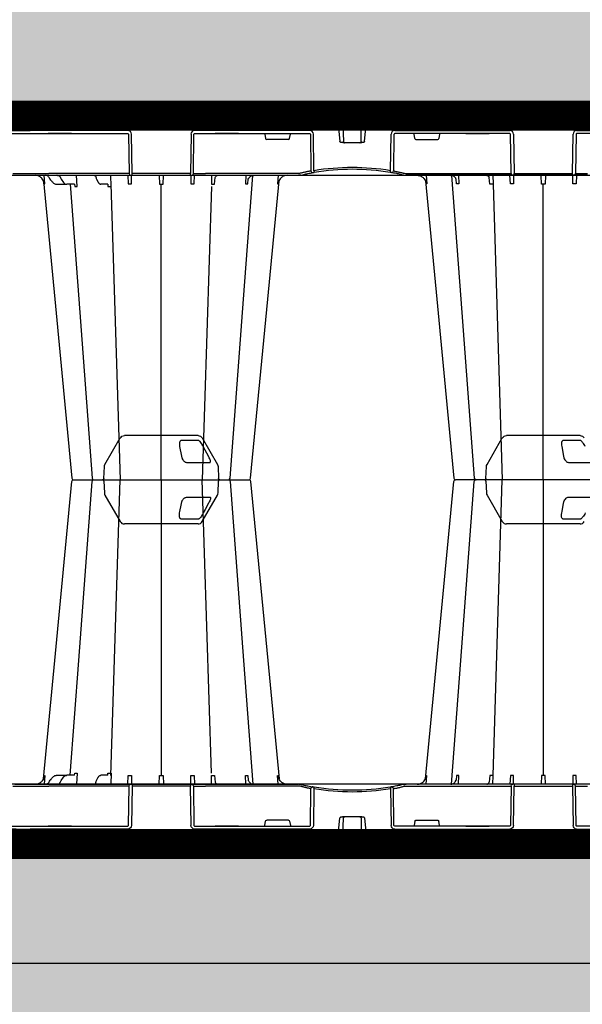
# Model space of a CAD drawing. Units: millimetres. Extents: x 3897 to 14889, y 1737 to 8859.
# Drawn here: x 8238 to 8709, y 3193 to 4018 of the extents above; entities that cross this region are included whole.
import ezdxf

# ---------------------------------------------------------------- set-up
doc = ezdxf.new("R2010")
doc.units = ezdxf.units.MM
doc.header["$LTSCALE"] = 2
doc.linetypes.add('ACAD_ISO03W100', pattern=[30, 12, -18])
doc.layers.get('0').update_dxf_attribs({"color": 10})
doc.layers.get('Defpoints').update_dxf_attribs({"color": 10})
for name, color, linetype in [('ACO 253', 10, 'Continuous'), ('ACO DIM', 10, 'Continuous'), ('ACO SPEC', 10, 'ACAD_ISO03W100'), ('DUENN-18', 10, 'Continuous'), ('SICHTBAR', 10, 'Continuous')]:
    doc.layers.add(name, color=color, linetype=linetype)
doc.styles.add('ACO', font='trebuc.ttf', dxfattribs={"width": 0.8})
doc.dimstyles.new('ACO', dxfattribs={"dimscale": 50, "dimtxt": 2.5, "dimasz": 2.5, "dimexe": 1.25, "dimexo": 0.625, "dimtad": 1, "dimlfac": 0.001, "dimdsep": 46, "dimtxsty": 'ACO', "dimblk": 'OBLIQUE', "dimcen": 2.5, "dimclrd": 256, "dimclre": 256, "dimclrt": 256, "dimadec": 0, "dimazin": 0, "dimtfac": 1, "dimtmove": 0, "dimatfit": 3, "dimldrblk": 'OBLIQUE', "dimfxl": 0, "dimlwd": -1, "dimarcsym": 0})

# ---------------------------------------------------------------- blocks, each defined once
blk = doc.blocks.new('_Oblique')
at = {"color": 0, "linetype": 'ByBlock', "lineweight": -2}
blk.add_line((-0.5, -0.5), (0.5, 0.5), dxfattribs=at)
blk = doc.blocks.new('*D6')
at = {"layer": 'ACO DIM', "lineweight": -2, "transparency": 16777216}
for p, q in [((7041.87, 3296.26), (7041.87, 2094.66)), ((10641.87, 3296.26), (10641.87, 2094.66))]:
    blk.add_line(p, q, dxfattribs=at)
at = {"layer": 'ACO DIM', "transparency": 16777216}
blk.add_line((7041.87, 2157.16), (10641.87, 2157.16), dxfattribs=at)
at = {"layer": 'Defpoints', "color": 0, "transparency": 16777216}
for p in [(7041.87, 3327.51), (10641.87, 3327.51), (10641.87, 2157.16)]:
    blk.add_point(p, dxfattribs=at)
at = {"layer": 'ACO DIM', "transparency": 16777216, "xscale": 125, "yscale": 125, "zscale": 125, "rotation": 180}
blk.add_blockref('_Oblique', (7041.87, 2157.16), dxfattribs=at)
at = {"layer": 'ACO DIM', "transparency": 16777216, "xscale": 125, "yscale": 125, "zscale": 125}
blk.add_blockref('_Oblique', (10641.87, 2157.16), dxfattribs=at)
at = {"layer": 'ACO DIM', "transparency": 16777216, "insert": (8841.87, 2268.58), "char_height": 125, "width": 2440.0901, "attachment_point": 5, "style": 'ACO'}
blk.add_mtext('Широчина на резервоар B, m', dxfattribs=at)
blk = doc.blocks.new('A$C61051E12')
at = {"layer": 'DUENN-18'}
for p, q in [((108.69, 337.95), (123.23, 337.95)), ((428.69, 337.95), (443.23, 337.95)), ((118.29, 319.56), (99.29, 319.56)), ((438.3, 319.59), (419.31, 319.59)), ((140, 305.06), (140, 57.37)), ((182.06, 57.38), (174.4, 305.06)), ((418, 59.39), (425.6, 305.06)), ((460, 305.06), (460, 57.37)), ((502.06, 57.38), (494.4, 305.06)), ((501.99, 59.39), (502.17, 50.06)), ((504.78, 57.56), (504.65, 59.39)), ((530.53, 59.36), (530.95, 50.06)), ((532.61, 57.62), (532.46, 59.36)), ((112.04, 50.06), (112.44, 57.28)), ((115.12, 57.28), (115.16, 50.06)), ((138.21, 50.19), (138.44, 57.38)), ((141.56, 57.38), (141.79, 50.19)), ((164.84, 50.06), (164.88, 57.28)), ((167.56, 57.28), (167.96, 50.06)), ((182.19, 50.06), (182.06, 57.38)), ((184.76, 57.38), (185.17, 51.81)), ((210.98, 50.06), (210.66, 57.28)), ((212.62, 57.28), (212.96, 53.41)), ((238.1, 50.06), (237.5, 57.28)), ((361.9, 50.06), (362.5, 57.28)), ((387.38, 57.28), (387.03, 53.34)), ((389.02, 50.06), (389.34, 57.28)), ((415.24, 57.38), (414.83, 51.8)), ((417.81, 50.06), (417.94, 57.38)), ((432.44, 57.28), (432.04, 50.06)), ((435.16, 50.06), (435.12, 57.28)), ((458.44, 57.38), (458.21, 50.19)), ((461.79, 50.19), (461.56, 57.38)), ((484.88, 57.28), (484.84, 50.06)), ((487.96, 50.06), (487.56, 57.28)), ((504.78, 57.56), (510.6, 57.56)), ((514.13, 53.21), (512.75, 55.91)), ((532.94, 57.56), (539.13, 57.56)), ((547.65, 57.56), (539.13, 57.56)), ((543.78, 53.31), (541.85, 56)), ((552.32, 54.23), (553.05, 53.4)), ((557.5, 57.28), (558.1, 50.06)), ((112.55, 15.55), (113.08, 48.58)), ((164.43, 48.58), (115.57, 48.58)), ((166.92, 48.58), (167.45, 15.55)), ((167.24, 48.58), (166.92, 48.58)), ((254.82, 48.58), (177.2, 48.58)), ((265.01, 15.55), (265.46, 46.37)), ((334.99, 15.55), (334.54, 46.37)), ((345.18, 48.58), (422.8, 48.58)), ((433.08, 48.58), (432.55, 15.55)), ((432.76, 48.58), (433.08, 48.58)), ((435.57, 48.58), (484.43, 48.58)), ((487.45, 15.55), (486.92, 48.58)), ((486.92, 48.58), (554.16, 48.58)), ((226.78, 15.55), (227.43, 19.23)), ((246.59, 20.06), (228.41, 20.06)), ((247.57, 19.23), (248.22, 15.55)), ((352.43, 19.23), (351.78, 15.55)), ((353.41, 20.06), (371.59, 20.06)), ((373.22, 15.55), (372.57, 19.23)), ((64.76, 15.06), (112.03, 15.06)), ((167.97, 15.06), (185.24, 15.06)), ((186, 15.06), (185.24, 15.06)), ((185.24, 15.06), (186, 15.06)), ((204, 15.06), (186, 15.06)), ((204, 15.06), (186, 15.06)), ((186, 15.06), (186, 15.06)), ((186, 15.06), (204, 15.06)), ((186, 15.06), (186, 15.06)), ((204.76, 15.06), (204, 15.06)), ((204, 15.06), (204, 15.06)), ((204, 15.06), (204.76, 15.06)), ((204, 15.06), (204, 15.06)), ((204.76, 15.06), (264.43, 15.06)), ((395.24, 15.06), (335.57, 15.06)), ((395.24, 15.06), (396, 15.06)), ((396, 15.06), (395.24, 15.06)), ((414, 15.06), (396, 15.06)), ((396, 15.06), (414, 15.06)), ((396, 15.06), (396, 15.06)), ((414, 15.06), (396, 15.06)), ((396, 15.06), (396, 15.06)), ((414, 15.06), (414.76, 15.06)), ((414, 15.06), (414, 15.06)), ((414.76, 15.06), (414, 15.06)), ((414, 15.06), (414, 15.06)), ((432.03, 15.06), (414.76, 15.06)), ((535.24, 15.06), (487.97, 15.06)), ((536, 15.06), (535.22, 15.06)), ((535.24, 15.06), (536, 15.06)), ((554, 15.06), (536, 15.06)), ((536, 15.06), (554, 15.06)), ((536, 15.06), (536, 15.06)), ((554, 15.06), (536, 15.06)), ((536, 15.06), (536, 15.06)), ((554, 15.06), (554.76, 15.06)), ((554, 15.06), (554, 15.06)), ((554.73, 15.06), (554, 15.06)), ((554, 15.06), (554, 15.06)), ((569.79, 15.06), (554.76, 15.06)), ((597.28, 15.06), (569.79, 15.06))]:
    blk.add_line(p, q, dxfattribs=at)
at = {"layer": 'DUENN-18', "flags": 128}
for points in [[(124.54, 332.85), (124.27, 331.56), (123.22, 326.36), (122.63, 323.44)], [(419.7, 323.47), (420.41, 324.77), (423.22, 329.97), (424.78, 332.85)], [(444.54, 332.85), (444.27, 331.56), (443.22, 326.36), (442.64, 323.47)], [(216.87, 50.13), (209.06, 153.81), (197.77, 303.67)], [(402.23, 303.67), (390.94, 153.81), (383.13, 50.12)], [(536.3, 57.56), (529.06, 153.81), (517.77, 303.69)], [(306.83, 22.72), (306.9, 22.69), (307.18, 22.46), (307.35, 22.18), (307.41, 21.92), (307.41, 21.86), (307.41, 21.85), (307.41, 21.85), (307.41, 21.85), (307.41, 21.85), (307.41, 21.85), (307.41, 21.85), (307.41, 21.85), (307.41, 21.86)]]:
    blk.add_lwpolyline(points, dxfattribs=at)
at = {"layer": 'DUENN-18'}
for centre, radius, start, end in [((196.28, 303.56), 1.5, 4.53848, 90.0271), ((403.72, 303.56), 1.5, 90.00019, 175.35594), ((516.28, 303.56), 1.5, 5.16044, 92.13368), ((114.57, 48.56), 1.5, 90.10752, 179.11089), ((165.43, 48.56), 1.5, 0.88821, 89.89338), ((434.57, 48.56), 1.5, 90.10662, 179.11179), ((485.43, 48.56), 1.5, 0.88911, 89.89248), ((298.52, 241.18), 197.6, 260.12573, 260.3675), ((266.95, 46.35), 1.49, 80.90803, 179.19798), ((300, 241.18), 197.6, 260.65626, 279.34374), ((333.05, 46.35), 1.49, 0.80202, 99.09197), ((301.48, 241.18), 197.6, 279.6325, 279.87427), ((293.56, 21.9), 0.91, 89.38554, 122.12285), ((306.43, 21.82), 0.984, 65.92021, 89.98903)]:
    blk.add_arc(centre, radius, start, end, dxfattribs=at)
for centre, major_axis, ratio, start_param, end_param in [((551.86, 53.7), (-49.62, 57.3), 0.009161, 4.713711, 4.746251), ((550, 49.86), (-0.11, 5), 0.865918, 5.103916, 5.478526), ((556.34, 53.06), (-0.1, 3), 0.865794, 1.95328, 2.45016), ((102.8, 48.56), (10.32, 0.02), 0.002537, 0.086389, 1.570479), ((177.2, 48.56), (10, -0.02), 0.002617, 1.571124, 3.054374), ((254.82, 48.56), (10, 0.02), 0.002617, 1.482666, 1.570497), ((422.8, 48.56), (10, 0.02), 0.002617, 0.087218, 1.570469), ((554.15, 48.56), (30, 0.03), 0.000872, 0.000014, 1.570506), ((228.42, 19.06), (0.986, -0.189), 0.995902, 1.761339, 3.157602), ((246.58, 19.06), (0.986, 0.189), 0.995902, 6.267176, 7.663439), ((353.42, 19.06), (0.986, -0.189), 0.995902, 1.761339, 3.157602), ((371.58, 19.06), (0.986, 0.189), 0.995902, 6.267176, 7.663439), ((112.03, 15.56), (0.518, -0.055), 0.958814, 4.822165, 6.375508), ((167.97, 15.56), (0.518, 0.055), 0.958814, 3.04927, 4.602613), ((226.83, 15.56), (0.089, 0.5), 0.084812, 1.603372, 3.156715), ((248.17, 15.56), (-0.089, 0.5), 0.084812, 3.12647, 4.679813), ((264.42, 15.56), (0.584, -0.029), 0.854987, 4.77122, 6.324563), ((335.58, 15.56), (0.584, 0.029), 0.854987, 3.100215, 4.653558), ((351.83, 15.56), (0.089, 0.5), 0.084812, 1.603372, 3.156715), ((373.17, 15.56), (-0.089, 0.5), 0.084812, 3.12647, 4.679813), ((432.03, 15.56), (0.518, -0.055), 0.958814, 4.822165, 6.375508), ((487.97, 15.56), (0.518, 0.055), 0.958814, 3.04927, 4.602613)]:
    blk.add_ellipse(centre, major_axis=major_axis, ratio=ratio, start_param=start_param, end_param=end_param, dxfattribs=at)
at = {"layer": 'DUENN-18', "extrusion": (0, 0, -1)}
blk.add_ellipse((345.18, 48.56), major_axis=(-10, 0.02), ratio=0.002617, start_param=1.482666, end_param=1.570497, dxfattribs=at)
at = {"layer": 'DUENN-18'}
for points, knots in [([(104.78, 332.85), (105.12, 333.46), (105.8, 334.68), (106.77, 336.11), (107.56, 337.1), (108.05, 337.61), (108.44, 337.9), (108.61, 337.93), (108.69, 337.95)], [0, 0, 0, 0, 0.302089, 0.602825, 0.732486, 0.863467, 0.935525, 1, 1, 1, 1]), ([(123.23, 337.95), (123.36, 337.93), (123.65, 337.9), (124.08, 337.58), (124.55, 336.79), (124.86, 335.16), (124.66, 333.72), (124.54, 332.85)], [0, 0, 0, 0, 0.0647222, 0.1470185, 0.2849133, 0.5689696, 1, 1, 1, 1]), ([(424.78, 332.85), (425.28, 333.72), (426.1, 335.16), (427.27, 336.79), (428.01, 337.58), (428.43, 337.9), (428.61, 337.93), (428.69, 337.95)], [0, 0, 0, 0, 0.43103, 0.71509, 0.852984, 0.935279, 1, 1, 1, 1]), ([(443.23, 337.95), (443.36, 337.93), (443.63, 337.9), (444.04, 337.61), (444.38, 337.1), (444.68, 336.18), (444.8, 334.93), (444.7, 333.72), (444.57, 333.03), (444.54, 332.85)], [0, 0, 0, 0, 0.064461, 0.1365, 0.267453, 0.397083, 0.655131, 0.91408, 1, 1, 1, 1]), ([(122.63, 323.44), (122.45, 322.88), (122.12, 321.84), (121.03, 320.63), (119.87, 319.88), (118.95, 319.59), (118.44, 319.57), (118.29, 319.56)], [0, 0, 0, 0, 0.29428, 0.550108, 0.737056, 0.925561, 1, 1, 1, 1]), ([(419.31, 319.59), (419.23, 319.6), (418.98, 319.62), (418.7, 319.91), (418.64, 320.66), (418.92, 321.88), (419.43, 322.92), (419.7, 323.47)], [0, 0, 0, 0, 0.074447, 0.262947, 0.449894, 0.705718, 1, 1, 1, 1]), ([(442.64, 323.47), (442.61, 323.36), (442.49, 322.82), (442.07, 321.9), (441.26, 320.89), (440.32, 320.17), (439.3, 319.69), (438.64, 319.62), (438.3, 319.59)], [0, 0, 0, 0, 0.060672, 0.289406, 0.488293, 0.662954, 0.831111, 1, 1, 1, 1]), ([(504.65, 59.39), (504.52, 59.39), (504.05, 59.39), (503.26, 59.39), (502.51, 59.39), (502.1, 59.39), (501.99, 59.39)], [0, 0, 0, 0, 0.132999, 0.500595, 0.866879, 1, 1, 1, 1]), ([(532.46, 59.36), (532.41, 59.36), (532.11, 59.36), (531.55, 59.36), (530.94, 59.36), (530.59, 59.36), (530.53, 59.36)], [0, 0, 0, 0, 0.086695, 0.499345, 0.913209, 1, 1, 1, 1]), ([(112.44, 57.28), (112.52, 57.28), (112.96, 57.28), (113.76, 57.28), (114.58, 57.28), (115.03, 57.28), (115.12, 57.28)], [0, 0, 0, 0, 0.094616, 0.500001, 0.905387, 1, 1, 1, 1]), ([(164.88, 57.28), (164.97, 57.28), (165.42, 57.28), (166.24, 57.28), (167.04, 57.28), (167.48, 57.28), (167.56, 57.28)], [0, 0, 0, 0, 0.094613, 0.499999, 0.905384, 1, 1, 1, 1]), ([(182.06, 57.38), (182.1, 57.38), (182.21, 57.37), (182.63, 57.37), (183.34, 57.37), (184.14, 57.37), (184.62, 57.38), (184.76, 57.38)], [0, 0, 0, 0, 0.0471537, 0.1396649, 0.499938, 0.8602145, 1, 1, 1, 1]), ([(187.36, 50.09), (187.22, 50.09), (186.9, 50.1), (186.33, 50.4), (185.76, 50.93), (185.4, 51.41), (185.17, 51.81)], [0, 0, 0, 0, 0.1694156, 0.3893076, 0.6235996, 0.7790759, 0.7790759, 0.7790759, 0.7790759]), ([(210.66, 57.28), (210.72, 57.28), (211.08, 57.28), (211.69, 57.28), (212.26, 57.28), (212.56, 57.28), (212.62, 57.28)], [0, 0, 0, 0, 0.09461, 0.500007, 0.905395, 1, 1, 1, 1]), ([(217.28, 50.09), (217.01, 50.1), (216.38, 50.13), (215.41, 50.54), (214.43, 51.26), (213.68, 52.08), (213.32, 52.72), (212.96, 53.41)], [0, 0, 0, 0, 0.182598, 0.418442, 0.649681, 0.87664, 1, 1, 1, 1]), ([(361.32, 54.68), (361.46, 55.05), (361.68, 55.91), (361.77, 56.78), (361.78, 57.27), (361.78, 57.28)], [0.408172, 0.408172, 0.408172, 0.408172, 0.6694291, 0.9963597, 1, 1, 1, 1]), ([(387.03, 53.34), (386.64, 52.63), (386.22, 51.94), (385.41, 51.12), (384.45, 50.47), (383.52, 50.1), (382.91, 50.09), (382.65, 50.09)], [0, 0, 0, 0, 0.166834, 0.385337, 0.604292, 0.827673, 1, 1, 1, 1]), ([(389.34, 57.28), (389.28, 57.28), (388.92, 57.28), (388.31, 57.28), (387.74, 57.28), (387.44, 57.28), (387.38, 57.28)], [0, 0, 0, 0, 0.09461, 0.500007, 0.905395, 1, 1, 1, 1]), ([(414.83, 51.8), (414.61, 51.41), (414.24, 50.92), (413.65, 50.39), (413.09, 50.09), (412.76, 50.08), (412.61, 50.08)], [0.2087368, 0.2087368, 0.2087368, 0.2087368, 0.3868099, 0.6042848, 0.8261284, 1, 1, 1, 1]), ([(417.94, 57.38), (417.9, 57.38), (417.79, 57.37), (417.37, 57.37), (416.66, 57.37), (415.86, 57.37), (415.38, 57.38), (415.24, 57.38)], [0, 0, 0, 0, 0.0471537, 0.1396649, 0.499938, 0.8602145, 1, 1, 1, 1]), ([(435.12, 57.28), (435.03, 57.28), (434.58, 57.28), (433.76, 57.28), (432.96, 57.28), (432.52, 57.28), (432.44, 57.28)], [0, 0, 0, 0, 0.094613, 0.499999, 0.905384, 1, 1, 1, 1]), ([(487.56, 57.28), (487.48, 57.28), (487.04, 57.28), (486.24, 57.28), (485.42, 57.28), (484.97, 57.28), (484.88, 57.28)], [0, 0, 0, 0, 0.094616, 0.500001, 0.905387, 1, 1, 1, 1]), ([(512.75, 55.91), (512.66, 56.07), (512.4, 56.55), (511.87, 57.11), (511.2, 57.5), (510.75, 57.54), (510.55, 57.56)], [0, 0, 0, 0, 0.173144, 0.509667, 0.784161, 1, 1, 1, 1]), ([(514.65, 51.73), (514.62, 51.86), (514.49, 52.4), (514.28, 52.86), (514.13, 53.21)], [0, 0, 0, 0, 0.248901, 1, 1, 1, 1]), ([(515.13, 50.51), (515.09, 50.59), (514.93, 50.84), (514.76, 51.28), (514.67, 51.64), (514.65, 51.73)], [0, 0, 0, 0, 0.248011, 0.818938, 1, 1, 1, 1]), ([(516.86, 50.06), (516.82, 50.06), (516.71, 50.06), (516.34, 50.09), (515.85, 50.16), (515.42, 50.31), (515.21, 50.43), (515.14, 50.5), (515.14, 50.51), (515.14, 50.51)], [0, 0, 0, 0, 0.058182, 0.169199, 0.5092, 0.716549, 0.860355, 0.972954, 1, 1, 1, 1]), ([(532.61, 57.62), (532.67, 57.6), (532.78, 57.56), (532.89, 57.56), (532.94, 57.56)], [0.4022584, 0.4022584, 0.4022584, 0.4022584, 0.7260782, 1, 1, 1, 1]), ([(541.85, 56), (541.72, 56.16), (541.36, 56.63), (540.63, 57.19), (539.8, 57.52), (539.27, 57.55), (539.19, 57.56)], [0, 0, 0, 0, 0.176811, 0.500604, 0.82001, 1, 1, 1, 1]), ([(544.53, 51.79), (544.48, 51.93), (544.31, 52.43), (544.04, 52.93), (543.81, 53.27), (543.78, 53.31)], [0, 0, 0, 0, 0.249081, 0.91237, 1, 1, 1, 1]), ([(545.17, 50.62), (545.1, 50.7), (544.89, 50.95), (544.67, 51.36), (544.55, 51.71), (544.53, 51.79)], [0, 0, 0, 0, 0.248615, 0.833422, 1, 1, 1, 1]), ([(547.14, 50.06), (547.13, 50.06), (547.09, 50.06), (546.86, 50.08), (546.39, 50.12), (545.82, 50.25), (545.41, 50.42), (545.25, 50.54), (545.2, 50.59), (545.17, 50.62)], [0, 0, 0, 0, 0.0064596, 0.0515495, 0.2938636, 0.5967546, 0.7632887, 0.8766978, 0.9046166, 0.9046166, 0.9046166, 0.9046166]), ([(550.71, 56.09), (550.38, 56.41), (549.71, 57.06), (548.61, 57.49), (547.91, 57.54), (547.65, 57.56)], [0, 0, 0, 0, 0.378617, 0.766396, 1, 1, 1, 1]), ([(554.76, 50.69), (554.85, 50.62), (554.97, 50.52), (555.31, 50.35), (555.96, 50.12), (556.58, 50.09), (556.99, 50.06)], [0, 0, 0, 0, 0.159576, 0.19494, 0.460233, 1, 1, 1, 1]), ([(558.22, 57.28), (558.22, 57.27), (558.23, 56.78), (558.32, 55.91), (558.54, 55.05), (558.68, 54.68)], [0, 0, 0, 0, 0.0036404, 0.3305709, 0.5918266, 0.5918266, 0.5918266, 0.5918266]), ([(264.64, 46.51), (264.44, 46.55), (264.08, 46.63), (263.28, 46.8), (262.97, 46.86), (262.3, 47.01), (261.93, 47.09), (261.12, 47.27), (260.69, 47.37), (259.78, 47.57), (259.31, 47.69), (258.56, 47.87), (258.31, 47.93), (257.8, 48.05), (257.54, 48.12), (256.76, 48.31), (256.24, 48.45), (255.7, 48.59)], [0, 0, 0, 0, 0.25, 0.25, 0.375, 0.375, 0.5, 0.5, 0.625, 0.625, 0.75, 0.75, 0.8125, 0.8125, 0.875, 0.875, 1, 1, 1, 1]), ([(335.36, 46.51), (335.56, 46.55), (335.92, 46.63), (336.72, 46.8), (337.03, 46.86), (337.7, 47.01), (338.07, 47.09), (338.88, 47.27), (339.31, 47.37), (340.22, 47.57), (340.69, 47.69), (341.44, 47.87), (341.69, 47.93), (342.2, 48.05), (342.46, 48.12), (343.24, 48.31), (343.76, 48.45), (344.3, 48.59)], [0, 0, 0, 0, 0.25, 0.25, 0.375, 0.375, 0.5, 0.5, 0.625, 0.625, 0.75, 0.75, 0.8125, 0.8125, 0.875, 0.875, 1, 1, 1, 1]), ([(292.59, 21.85), (292.54, 17.78), (292.44, 10.53), (292.35, 3.26), (292.3, 0.06)], [0, 0, 0, 0, 0.560437, 1, 1, 1, 1]), ([(292.59, 21.85), (292.6, 21.95), (292.62, 22.17), (292.8, 22.47), (292.98, 22.6), (293.07, 22.67)], [0, 0, 0, 0, 0.31993, 0.666545, 1, 1, 1, 1]), ([(307.7, 0.06), (307.64, 4.13), (307.55, 11.4), (307.45, 18.65), (307.41, 21.85)], [0, 0, 0, 0, 0.559579, 1, 1, 1, 1])]:
    blk.add_open_spline(points, degree=3, knots=knots, dxfattribs=at)
for points in [[(138.44, 57.38), (139.47, 57.37), (140.53, 57.37), (141.56, 57.38)], [(237.5, 57.28), (237.82, 57.27), (238.06, 57.27), (238.22, 57.28)], [(362.5, 57.28), (362.18, 57.27), (361.94, 57.27), (361.78, 57.28)], [(461.56, 57.38), (460.53, 57.37), (459.47, 57.37), (458.44, 57.38)], [(558.22, 57.28), (558.06, 57.27), (557.82, 57.27), (557.5, 57.28)]]:
    blk.add_open_spline(points, degree=3, dxfattribs=at)
at = {"layer": 'SICHTBAR'}
for p, q in [((109.16, 342.06), (170.84, 342.06)), ((187.08, 317.92), (174.3, 340.06)), ((425.7, 340.06), (412.92, 317.92)), ((429.16, 342.06), (490.84, 342.06)), ((507.08, 317.92), (494.3, 340.06)), ((187.96, 306.22), (187.62, 316.06)), ((412.38, 316.06), (412.04, 306.22)), ((507.96, 306.22), (507.62, 316.06)), ((196.28, 305.06), (196.28, 305.06)), ((516.28, 305.06), (516.28, 305.06)), ((516.28, 305.06), (516.28, 305.06)), ((102.8, 50.06), (114.26, 50.06)), ((114.26, 50.06), (114.57, 50.06)), ((114.57, 50.06), (115.57, 50.06)), ((115.57, 50.06), (115.57, 48.58)), ((115.57, 50.06), (164.43, 50.06)), ((164.43, 50.06), (164.43, 48.58)), ((164.43, 50.06), (165.43, 50.06)), ((165.43, 50.06), (165.74, 50.06)), ((165.74, 50.06), (177.2, 50.06)), ((177.2, 50.06), (254.82, 50.06)), ((254.82, 50.06), (254.88, 50.06)), ((345.18, 50.06), (345.12, 50.06)), ((422.8, 50.06), (345.18, 50.06)), ((434.26, 50.06), (422.8, 50.06)), ((434.57, 50.06), (434.26, 50.06)), ((435.57, 50.06), (434.57, 50.06)), ((435.57, 50.06), (435.57, 48.58)), ((484.43, 50.06), (435.57, 50.06)), ((484.43, 50.06), (484.43, 48.58)), ((485.43, 50.06), (484.43, 50.06)), ((485.74, 50.06), (485.43, 50.06)), ((497.2, 50.06), (485.74, 50.06)), ((554.16, 50.06), (497.2, 50.06)), ((516.9, 50.06), (516.85, 50.06)), ((582.65, 50.06), (554.16, 50.06)), ((115.57, 48.58), (115.04, 15.55)), ((164.96, 15.55), (164.43, 48.58)), ((267.92, 46.21), (267.47, 15.55)), ((332.08, 46.21), (332.53, 15.55)), ((435.04, 15.55), (435.57, 48.58)), ((484.43, 48.58), (484.96, 15.55)), ((289.74, 21.86), (287.73, 1.86)), ((290.97, 22.61), (291.2, 22.61)), ((292.78, 22.81), (307.22, 22.81)), ((308.81, 22.61), (309.04, 22.61)), ((312.27, 1.86), (310.26, 21.86)), ((112.03, 12.6), (30.21, 12.6)), ((264.43, 12.6), (167.97, 12.6)), ((335.57, 12.6), (432.03, 12.6)), ((487.97, 12.6), (569.79, 12.6)), ((30, 0.06), (285.74, 0.06)), ((289.8, 0.06), (288.72, 0.06)), ((292.3, 0.06), (307.7, 0.06)), ((311.29, 0.06), (310.2, 0.06)), ((570, 0.06), (314.26, 0.06)), ((570, 0.06), (600.2, 0.06))]:
    blk.add_line(p, q, dxfattribs=at)
at = {"layer": 'SICHTBAR', "flags": 128}
for points in [[(238.71, 54.69), (229.22, 153.81), (214.88, 303.71)], [(385.12, 303.71), (370.78, 153.81), (361.29, 54.69)], [(558.71, 54.69), (549.22, 153.81), (534.88, 303.71)]]:
    blk.add_lwpolyline(points, dxfattribs=at)
at = {"layer": 'SICHTBAR'}
for centre, radius, start, end in [((109.16, 338.06), 4, 90, 150), ((170.84, 338.06), 4, 30, 90), ((429.16, 338.06), 4, 90, 150), ((490.84, 338.06), 4, 30, 90), ((183.62, 315.92), 4, 2, 30), ((416.38, 315.92), 4, 150, 178), ((503.62, 315.92), 4, 2, 30), ((189.16, 306.26), 1.2, 182, 270), ((410.84, 306.26), 1.2, 270, 358), ((509.16, 306.26), 1.2, 182, 270), ((213.39, 303.56), 1.5, 6.09954, 89.99954), ((213.39, 303.56), 1.5, 6.09155, 89.99981), ((213.39, 303.56), 1.5, 6.10958, 90.00005), ((386.61, 303.56), 1.5, 89.99998, 173.64647), ((386.61, 303.56), 1.5, 89.99963, 173.65713), ((386.61, 303.56), 1.5, 90.00042, 173.63246), ((533.39, 303.56), 1.5, 6.09184, 89.9998), ((533.39, 303.56), 1.5, 6.09966, 89.99971), ((533.39, 303.56), 1.5, 6.10912, 90.00051), ((514.23, 50.62), 0.562, 269.99622, 272.99573), ((514.29, 49.31), 0.751, 89.12759, 92.19146), ((516.85, 49.9), 0.163, 88.43605, 91.87011), ((516.85, 49.9), 0.162, 85.28607, 88.434), ((547.14, 50.03), 0.0363, 87.63186, 96.53465), ((555.47, 50.25), 0.187, 269.9965, 275.18579), ((555.51, 49.47), 0.59, 89.01807, 92.47068), ((300, 241.16), 196.1, 260.12573, 260.3675), ((395.47, 25.59), 129.2, 170.1643, 170.81803), ((300, 241.16), 196.1, 260.65626, 279.34374), ((204.53, 25.59), 129.2, 9.18197, 9.8357), ((300, 241.16), 196.1, 279.6325, 279.87427), ((285.74, 2.06), 2, 270, 354.25), ((314.26, 2.06), 2, 185.75, 270)]:
    blk.add_arc(centre, radius, start, end, dxfattribs=at)
for centre, major_axis, ratio, start_param, end_param in [((112.03, 15.6), (2.96, -0.57), 0.995902, 4.902931, 6.456274), ((167.97, 15.6), (2.96, 0.57), 0.995902, 2.968504, 4.521847), ((264.42, 15.6), (3.03, -0.3), 0.984511, 4.811616, 6.364959), ((335.58, 15.6), (3.03, 0.3), 0.984511, 3.059819, 4.613162), ((432.03, 15.6), (2.96, -0.57), 0.995902, 4.902931, 6.456274), ((487.97, 15.6), (2.96, 0.57), 0.995902, 2.968504, 4.521847), ((569.78, 12.56), (30, 0.04), 0.001454, 0.000023, 1.570515)]:
    blk.add_ellipse(centre, major_axis=major_axis, ratio=ratio, start_param=start_param, end_param=end_param, dxfattribs=at)
for points, knots in [([(97.83, 305.06), (98.79, 305.06), (100.86, 305.06), (104.37, 305.06), (107.82, 305.06), (110.71, 305.06), (112.38, 305.06), (113.17, 305.06), (113.3, 305.06), (113.36, 305.06)], [0, 0, 0, 0, 0.146255, 0.314338, 0.482174, 0.650338, 0.818576, 0.909288, 1, 1, 1, 1]), ([(113.36, 305.06), (113.45, 305.06), (113.65, 305.06), (115.08, 305.06), (117.4, 305.06), (119.41, 305.06), (120.42, 305.06)], [0, 0, 0, 0, 0.213315, 0.475505, 0.737753, 1, 1, 1, 1]), ([(120.42, 305.06), (121, 305.06), (122.62, 305.06), (125.46, 305.06), (128.09, 305.06), (129.92, 305.06), (130.66, 305.06), (131.03, 305.06)], [0, 0, 0, 0, 0.1445376, 0.40644, 0.6842267, 0.8419548, 1, 1, 1, 1]), ([(131.03, 305.06), (131.52, 305.06), (132.08, 305.06), (133.06, 305.06), (133.41, 305.06), (134.13, 305.06), (134.5, 305.06), (135.28, 305.06), (135.68, 305.06), (136.52, 305.06), (136.94, 305.06), (137.8, 305.06), (138.23, 305.06), (139.11, 305.06), (139.56, 305.06), (140.9, 305.06), (141.78, 305.06), (143.07, 305.06), (143.5, 305.06), (144.33, 305.06), (144.73, 305.06), (145.5, 305.06), (145.88, 305.06), (146.6, 305.06), (146.95, 305.06), (147.92, 305.06), (148.48, 305.06), (148.97, 305.06)], [0, 0, 0, 0, 0.125, 0.125, 0.1875, 0.1875, 0.25, 0.25, 0.3125, 0.3125, 0.375, 0.375, 0.4375, 0.4375, 0.5, 0.5, 0.625, 0.625, 0.6875, 0.6875, 0.75, 0.75, 0.8125, 0.8125, 0.875, 0.875, 1, 1, 1, 1]), ([(148.97, 305.06), (149.48, 305.06), (150.62, 305.06), (153.22, 305.06), (156.39, 305.06), (158.51, 305.06), (159.58, 305.06)], [0, 0, 0, 0, 0.21331, 0.475503, 0.737752, 1, 1, 1, 1]), ([(159.58, 305.06), (160.14, 305.06), (161.71, 305.06), (164.02, 305.06), (165.68, 305.06), (166.46, 305.06), (166.58, 305.06), (166.64, 305.06)], [0, 0, 0, 0, 0.144537, 0.406439, 0.684232, 0.841956, 1, 1, 1, 1]), ([(166.64, 305.06), (166.78, 305.06), (167.07, 305.06), (168.82, 305.06), (171.52, 305.06), (174.89, 305.06), (177.96, 305.06), (180.41, 305.06), (181.58, 305.06), (182.17, 305.06)], [0, 0, 0, 0, 0.146255, 0.31434, 0.482176, 0.650339, 0.818576, 0.909288, 1, 1, 1, 1]), ([(182.17, 305.06), (182.97, 305.06), (184.75, 305.06), (187.82, 305.06), (190.99, 305.06), (192.65, 305.06), (193.49, 305.06)], [0, 0, 0, 0, 0.213311, 0.475504, 0.737753, 1, 1, 1, 1]), ([(193.49, 305.06), (193.88, 305.06), (194.97, 305.06), (196.11, 305.06), (196.14, 305.06), (196.28, 305.06)], [0, 0, 0, 0, 0.236281, 0.66443, 1, 1, 1, 1]), ([(196.28, 305.06), (196.82, 305.06), (197.75, 305.06), (199.81, 305.06), (202.15, 305.06), (203.43, 305.06), (204.07, 305.06)], [0, 0, 0, 0, 0.143204, 0.555446, 0.777723, 1, 1, 1, 1]), ([(204.07, 305.06), (204.94, 305.06), (206.88, 305.06), (209.6, 305.06), (211.93, 305.06), (212.68, 305.06), (213.39, 305.06)], [0, 0, 0, 0, 0.213311, 0.475504, 0.737752, 1, 1, 1, 1]), ([(395.93, 305.06), (395.06, 305.06), (393.12, 305.06), (390.4, 305.06), (388.07, 305.06), (387.32, 305.06), (386.61, 305.06)], [0, 0, 0, 0, 0.213311, 0.475504, 0.737752, 1, 1, 1, 1]), ([(403.72, 305.06), (403.22, 305.06), (402.27, 305.06), (400.19, 305.06), (397.85, 305.06), (396.57, 305.06), (395.93, 305.06)], [0, 0, 0, 0, 0.150626, 0.559297, 0.779648, 1, 1, 1, 1]), ([(406.51, 305.06), (406.12, 305.06), (405.03, 305.06), (403.89, 305.06), (403.86, 305.06), (403.72, 305.06)], [0, 0, 0, 0, 0.236281, 0.66443, 1, 1, 1, 1]), ([(417.83, 305.06), (417.03, 305.06), (415.25, 305.06), (412.18, 305.06), (409.01, 305.06), (407.35, 305.06), (406.51, 305.06)], [0, 0, 0, 0, 0.213311, 0.475504, 0.737753, 1, 1, 1, 1]), ([(433.36, 305.06), (433.22, 305.06), (432.93, 305.06), (431.18, 305.06), (428.48, 305.06), (425.11, 305.06), (422.04, 305.06), (419.59, 305.06), (418.42, 305.06), (417.83, 305.06)], [0, 0, 0, 0, 0.146255, 0.31434, 0.482176, 0.650339, 0.818576, 0.909288, 1, 1, 1, 1]), ([(440.42, 305.06), (439.86, 305.06), (438.29, 305.06), (435.98, 305.06), (434.32, 305.06), (433.54, 305.06), (433.42, 305.06), (433.36, 305.06)], [0, 0, 0, 0, 0.144537, 0.406439, 0.684232, 0.841956, 1, 1, 1, 1]), ([(451.03, 305.06), (450.52, 305.06), (449.38, 305.06), (446.78, 305.06), (443.61, 305.06), (441.49, 305.06), (440.42, 305.06)], [0, 0, 0, 0, 0.21331, 0.475503, 0.737752, 1, 1, 1, 1]), ([(468.97, 305.06), (468.48, 305.06), (467.92, 305.06), (466.94, 305.06), (466.59, 305.06), (465.87, 305.06), (465.5, 305.06), (464.72, 305.06), (464.32, 305.06), (463.48, 305.06), (463.06, 305.06), (462.2, 305.06), (461.77, 305.06), (460.89, 305.06), (460.44, 305.06), (459.1, 305.06), (458.22, 305.06), (456.93, 305.06), (456.5, 305.06), (455.67, 305.06), (455.27, 305.06), (454.5, 305.06), (454.12, 305.06), (453.4, 305.06), (453.05, 305.06), (452.08, 305.06), (451.52, 305.06), (451.03, 305.06)], [0, 0, 0, 0, 0.125, 0.125, 0.1875, 0.1875, 0.25, 0.25, 0.3125, 0.3125, 0.375, 0.375, 0.4375, 0.4375, 0.5, 0.5, 0.625, 0.625, 0.6875, 0.6875, 0.75, 0.75, 0.8125, 0.8125, 0.875, 0.875, 1, 1, 1, 1]), ([(479.58, 305.06), (479, 305.06), (477.38, 305.06), (474.54, 305.06), (471.91, 305.06), (470.08, 305.06), (469.34, 305.06), (468.97, 305.06)], [0, 0, 0, 0, 0.1445376, 0.40644, 0.6842267, 0.8419548, 1, 1, 1, 1]), ([(486.64, 305.06), (486.55, 305.06), (486.35, 305.06), (484.92, 305.06), (482.6, 305.06), (480.59, 305.06), (479.58, 305.06)], [0, 0, 0, 0, 0.213315, 0.475505, 0.737753, 1, 1, 1, 1]), ([(502.17, 305.06), (501.21, 305.06), (499.14, 305.06), (495.63, 305.06), (492.18, 305.06), (489.29, 305.06), (487.62, 305.06), (486.83, 305.06), (486.7, 305.06), (486.64, 305.06)], [0, 0, 0, 0, 0.146255, 0.314338, 0.482174, 0.650338, 0.818576, 0.909288, 1, 1, 1, 1]), ([(513.49, 305.06), (513.05, 305.06), (511.81, 305.06), (509.2, 305.06), (506.32, 305.06), (503.93, 305.06), (502.76, 305.06), (502.17, 305.06)], [0, 0, 0, 0, 0.144538, 0.406441, 0.684229, 0.841954, 1, 1, 1, 1]), ([(516.16, 305.06), (516.19, 305.06), (516.32, 305.06), (515.49, 305.06), (514.15, 305.06), (513.49, 305.06)], [0, 0, 0, 0, 0.139689, 0.569846, 1, 1, 1, 1]), ([(524.07, 305.06), (523.05, 305.06), (520.84, 305.06), (518.13, 305.06), (516.95, 305.06), (516.28, 305.06)], [0, 0, 0, 0, 0.354442, 0.761788, 1, 1, 1, 1]), ([(533.39, 305.06), (532.88, 305.06), (532.36, 305.06), (530.68, 305.06), (528.31, 305.06), (526, 305.06), (524.72, 305.06), (524.07, 305.06)], [0, 0, 0, 0, 0.144538, 0.40644, 0.684229, 0.841954, 1, 1, 1, 1]), ([(238.68, 54.68), (238.54, 55.05), (238.32, 55.91), (238.23, 56.78), (238.22, 57.27), (238.22, 57.28)], [0.408172, 0.408172, 0.408172, 0.408172, 0.6694291, 0.9963597, 1, 1, 1, 1]), ([(245.62, 50.06), (245.07, 50.09), (243.66, 50.19), (241.6, 51.08), (240.24, 52.24), (239.68, 52.93), (239.62, 53.01)], [0, 0, 0, 0, 0.240502, 0.619953, 0.955046, 1, 1, 1, 1]), ([(255.95, 50), (255.67, 50.02), (255.32, 50.05), (254.96, 50.06), (254.88, 50.06), (254.88, 50.06)], [0, 0, 0, 0, 0.795582, 0.983009, 1, 1, 1, 1]), ([(257.07, 49.82), (257.06, 49.82), (256.99, 49.83), (256.62, 49.91), (256.25, 49.96), (255.95, 50)], [0, 0, 0, 0, 0.016908, 0.202028, 1, 1, 1, 1]), ([(257.07, 49.82), (257.9, 49.63), (259.96, 49.18), (262.85, 48.6), (265.34, 48.14), (266.03, 48.02), (266.37, 47.96)], [0, 0, 0, 0, 0.1850413, 0.4574324, 0.7283867, 1, 1, 1, 1]), ([(342.93, 49.82), (342.1, 49.63), (340.04, 49.18), (337.15, 48.6), (334.66, 48.14), (333.97, 48.02), (333.63, 47.96)], [0, 0, 0, 0, 0.1850413, 0.4574324, 0.7283867, 1, 1, 1, 1]), ([(342.93, 49.82), (342.94, 49.82), (343.01, 49.83), (343.38, 49.91), (343.75, 49.96), (344.05, 50)], [0, 0, 0, 0, 0.016908, 0.202028, 1, 1, 1, 1]), ([(344.05, 50), (344.33, 50.02), (344.68, 50.05), (345.04, 50.06), (345.12, 50.06), (345.12, 50.06)], [0, 0, 0, 0, 0.795582, 0.983009, 1, 1, 1, 1]), ([(354.38, 50.06), (354.93, 50.09), (356.34, 50.19), (358.4, 51.08), (359.76, 52.24), (360.32, 52.93), (360.38, 53.01)], [0, 0, 0, 0, 0.240502, 0.619953, 0.955046, 1, 1, 1, 1]), ([(360.38, 53.01), (360.69, 53.49), (361.02, 53.98), (361.29, 54.69), (361.25, 54.52)], [0, 0, 0, 0, 0.3546952, 0.3707212, 0.3707212, 0.3707212, 0.3707212]), ([(514.26, 50.06), (514.27, 50.06), (514.28, 50.06), (514.28, 50.06), (514.28, 50.06), (514.28, 50.06), (514.29, 50.06)], [0, 0, 0, 0, 0.0001002407, 0.0001002407, 0.0001002407, 0.0001125574, 0.0001125574, 0.0001125574, 0.0001125574]), ([(514.29, 50.06), (514.29, 50.06), (514.29, 50.06), (514.3, 50.06), (514.3, 50.06)], [0, 0, 0, 0, 0.100149, 1, 1, 1, 1]), ([(516.85, 50.06), (516.88, 50.06), (516.91, 50.06), (516.95, 50.06), (516.95, 50.06)], [0, 0, 0, 0, 0.899789, 1, 1, 1, 1]), ([(547.13, 50.06), (547.19, 50.06), (547.25, 50.06), (547.31, 50.06), (547.31, 50.06)], [0, 0, 0, 0, 0.938925, 1, 1, 1, 1]), ([(547.31, 50.06), (547.29, 50.06), (547.24, 50.06), (547.18, 50.06), (547.14, 50.06)], [0, 0, 0, 0, 0.275049, 1, 1, 1, 1]), ([(559.62, 53.01), (559.7, 52.92), (560.05, 52.48), (561.09, 51.48), (563.02, 50.32), (564.75, 50.15), (565.62, 50.06)], [0, 0, 0, 0, 0.053005, 0.240905, 0.620451, 1, 1, 1, 1]), ([(267.19, 47.82), (267.22, 47.82), (267.29, 47.81), (267.53, 47.77), (267.82, 47.72), (268.05, 47.68), (268.16, 47.66)], [0, 0, 0, 0, 0.266152, 0.510767, 0.755593, 1, 1, 1, 1]), ([(332.81, 47.82), (332.78, 47.82), (332.71, 47.81), (332.47, 47.77), (332.18, 47.72), (331.95, 47.68), (331.84, 47.66)], [0, 0, 0, 0, 0.266152, 0.510767, 0.755593, 1, 1, 1, 1]), ([(289.74, 21.86), (289.74, 21.88), (289.76, 21.97), (289.83, 22.16), (290.03, 22.37), (290.42, 22.57), (290.75, 22.6), (290.97, 22.61)], [0, 0, 0, 0, 0.03636, 0.175483, 0.379586, 0.581818, 1, 1, 1, 1]), ([(291.2, 22.61), (291.41, 22.64), (291.94, 22.69), (292.46, 22.76), (292.78, 22.81)], [0, 0, 0, 0, 0.40015, 1, 1, 1, 1]), ([(307.22, 22.81), (307.54, 22.76), (308.07, 22.69), (308.59, 22.64), (308.81, 22.61)], [0, 0, 0, 0, 0.599598, 1, 1, 1, 1]), ([(309.04, 22.61), (309.26, 22.6), (309.58, 22.57), (309.97, 22.37), (310.17, 22.16), (310.25, 21.97), (310.26, 21.88), (310.26, 21.86)], [0, 0, 0, 0, 0.418182, 0.620414, 0.824517, 0.96364, 1, 1, 1, 1]), ([(168.69, 0.04), (168.73, 0.04), (168.8, 0.05), (168.85, 0.02), (168.87, 0)], [0, 0, 0, 0, 0.482447, 1, 1, 1, 1]), ([(288.72, 0.06), (288.34, 0.06), (287.63, 0.06), (286.7, 0.06), (286.06, 0.06), (285.74, 0.06)], [0, 0, 0, 0, 0.3684038, 0.6841419, 1, 1, 1, 1]), ([(292.3, 0.06), (292.28, 0.06), (292.23, 0.06), (291.84, 0.06), (291.23, 0.06), (290.51, 0.06), (290.02, 0.06), (289.8, 0.06)], [0, 0, 0, 0, 0.19404, 0.408676, 0.623333, 0.837998, 1, 1, 1, 1]), ([(310.2, 0.06), (309.92, 0.06), (309.35, 0.06), (308.6, 0.06), (308.04, 0.06), (307.74, 0.06), (307.71, 0.06), (307.7, 0.06)], [0, 0, 0, 0, 0.214722, 0.429444, 0.644147, 0.858847, 1, 1, 1, 1]), ([(314.26, 0.06), (313.96, 0.06), (313.31, 0.06), (312.38, 0.06), (311.65, 0.06), (311.29, 0.06)], [0, 0, 0, 0, 0.297557, 0.644519, 1, 1, 1, 1])]:
    blk.add_open_spline(points, degree=3, knots=knots, dxfattribs=at)
for points in [[(239.62, 53.01), (239.32, 53.47), (239.02, 53.92), (238.71, 54.69)], [(558.68, 54.68), (559.02, 53.93), (559.32, 53.47), (559.62, 53.01)]]:
    blk.add_open_spline(points, degree=3, dxfattribs=at)

msp = doc.modelspace()

# ---------------------------------------------------------------- hatches: boundary and pattern name
at = {"layer": 'ACO 253'}
h = msp.add_hatch(dxfattribs=at)
h.set_pattern_fill('EARTH', color=256, scale=500, angle=45, style=0)
h.set_pattern_definition([(45, (-6436.29, -190.01), (1e-14, 176.7767), [125, -125]), (45, (-6469.44, -156.86), (1e-14, 176.7767), [125, -125]), (45, (-6502.58, -123.72), (1e-14, 176.7767), [125, -125]), (135, (-6502.58, -101.62), (-176.7767, 1e-14), [125, -125]), (135, (-6469.44, -68.47), (-176.7767, 1e-14), [125, -125]), (135, (-6436.29, -35.33), (-176.7767, 1e-14), [125, -125])])
h.paths.add_polyline_path([(14009.891, 4667.51), (10941.874, 4667.51), (10941.874, 3227.51), (6741.9, 3227.51), (6741.9, 4667.51), (5296.347, 4667.51), (5296.347, 4467.51), (6541.9, 4467.51), (6541.9, 3027.51), (11141.874, 3027.51), (11141.874, 4467.51), (14009.891, 4467.51)])
h = msp.add_hatch(dxfattribs=at)
h.set_pattern_fill('AR-SAND', color=256, scale=10, style=0)
h.set_pattern_definition([(37.5, (1186.72, 18249.59), (-0.629934, 19.268238), [0, -15.2, 0, -17, 0, -16.25]), (7.5, (1186.72, 18249.59), (17.697767, 28.22146), [0, -8.2, 0, -13.7, 0, -5.25]), (327.5, (1174.42, 18249.59), (31.141419, 0.05659), [0, -5, 0, -18, 0, -23.5]), (317.5, (1174.42, 18249.59), (30.061266, 8.776756), [0, -2.5, 0, -11.8, 0, -13.5])])
h.paths.add_polyline_path([(8151.949, 4037.51), (8151.949, 3937.51), (10941.874, 3937.51), (10941.874, 4037.51)])
h.paths.add_polyline_path([(7706.451, 3937.51), (7708.933, 4037.51), (6741.9, 4037.51), (6741.9, 3937.51)])
h = msp.add_hatch(dxfattribs=at)
h.set_pattern_fill('AR-SAND', color=256, scale=10, style=0)
h.set_pattern_definition([(37.5, (1614.328, 7237.51), (-0.629934, 19.268238), [0, -15.2, 0, -17, 0, -16.25]), (7.5, (1614.328, 7237.51), (17.69777, 28.22146), [0, -8.2, 0, -13.7, 0, -5.25]), (327.5, (1602.028, 7237.51), (31.14142, 0.05659), [0, -5, 0, -18, 0, -23.5]), (317.5, (1602.028, 7237.51), (30.061266, 8.776756), [0, -2.5, 0, -11.8, 0, -13.5])])
h.paths.add_polyline_path([(6741.9, 3327.51), (10941.874, 3327.51), (10941.874, 3227.51), (6741.9, 3227.51)])

# ---------------------------------------------------------------- linework, layer by layer
for points in [[(6741.9, 4037.51), (10941.874, 4037.51), (10941.874, 3937.51), (6741.9, 3937.51)], [(7041.874, 3887.51), (10641.874, 3887.51), (10641.874, 3937.51), (7041.874, 3937.51)], [(10641.874, 3377.51), (7041.9, 3377.51), (7041.9, 3327.51), (10641.874, 3327.51)], [(6741.9, 3327.51), (10941.874, 3327.51), (10941.874, 3227.51), (6741.9, 3227.51)]]:
    msp.add_lwpolyline(points, close=True)
at = {"layer": 'ACO SPEC', "ltscale": 5, "const_width": 25}
msp.add_lwpolyline([(7041.874, 3937.51), (10641.874, 3937.51), (10641.874, 3327.51), (7041.874, 3327.51)], close=True, dxfattribs=at)
at = {"layer": 'Defpoints'}
msp.add_lwpolyline([(14009.891, 4667.51), (10941.874, 4667.51), (10941.874, 3227.51), (6741.9, 3227.51), (6741.9, 4667.51), (5296.347, 4667.51), (5296.347, 4467.51), (6541.9, 4467.51), (6541.9, 3027.51), (11141.874, 3027.51), (11141.874, 4467.51), (14009.891, 4467.51)], close=True, dxfattribs=at)

# ---------------------------------------------------------------- block references
at = {"rotation": 180}
msp.add_blockref('A$C61051E12', (8816.525, 3937.569), dxfattribs=at)
at = {"xscale": -1}
msp.add_blockref('A$C61051E12', (8816.525, 3327.452), dxfattribs=at)

# ---------------------------------------------------------------- dimensions: what is measured, and where the dimension line sits
at = {"layer": 'ACO DIM'}
dim = msp.add_linear_dim(base=(10641.874, 2157.157), p1=(7041.874, 3327.51), p2=(10641.874, 3327.51), text='Широчина на резервоар B, m', dimstyle='ACO', override={"dimpost": '<>'}, dxfattribs=at)
dim.commit()
dim.dimension.update_dxf_attribs({"geometry": '*D6', "text_midpoint": (8841.874, 2268.583)})

doc.saveas('drawing.dxf')
